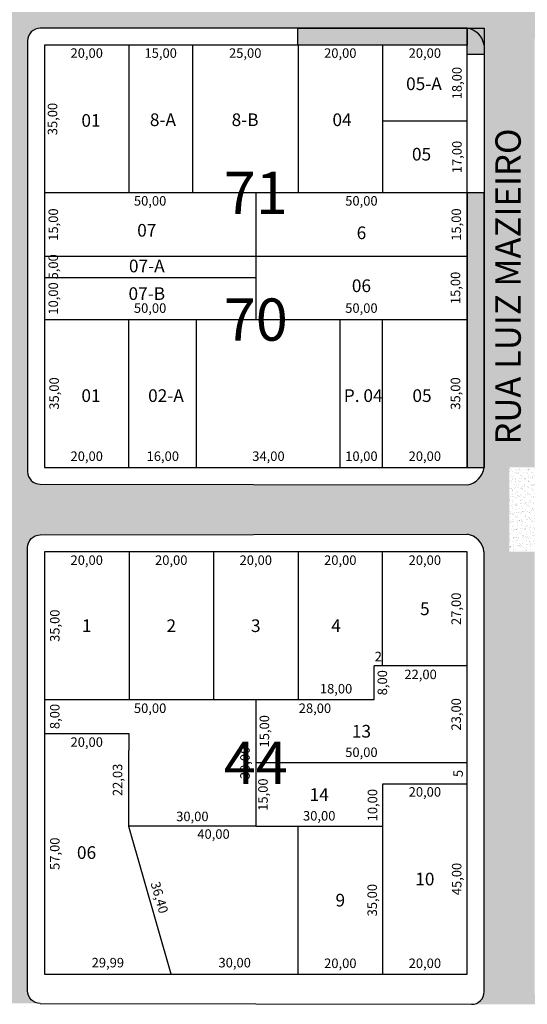
# Model space of a CAD drawing. Units: millimetres. Extents: x 428 to 8395, y -4153 to 515.
# Drawn here: x 3028 to 3148, y -2768 to -2535 of the extents above; entities that cross this region are included whole.
import ezdxf
from ezdxf.enums import TextEntityAlignment as Align

# ---------------------------------------------------------------- set-up
doc = ezdxf.new("R2010")
doc.units = ezdxf.units.MM
doc.layers.get('Defpoints').update_dxf_attribs({"color": 4})
for name, color, linetype in [('COTAS', 6, 'Continuous'), ('HAC ASFALTO', 7, 'Continuous'), ('lote', 5, 'Continuous'), ('MEIO FIO', 1, 'Continuous'), ('n-lote', 7, 'Continuous'), ('n-quadra', 14, 'Continuous'), ('n-rua', 7, 'Continuous'), ('quadra', 7, 'Continuous')]:
    doc.layers.add(name, color=color, linetype=linetype)
doc.styles.add('arial', font='arial.ttf')
doc.dimstyles.new('cotas', dxfattribs={"dimtxt": 2.25, "dimasz": 2.5, "dimexe": 1.25, "dimexo": 0.625, "dimgap": 0.5, "dimtad": 2, "dimzin": 1, "dimtxsty": 'arial', "dimcen": 2.5, "dimse1": 1, "dimse2": 1, "dimsd1": 1, "dimsd2": 1, "dimclrt": 256, "dimaunit": 1, "dimazin": 0, "dimtfac": 1, "dimtix": 1, "dimtofl": 0, "dimtmove": 0, "dimatfit": 2, "dimfxl": 1, "dimarcsym": 0})

# ---------------------------------------------------------------- blocks, each defined once
blk = doc.blocks.new('*D1792')
at = {"layer": 'Defpoints', "color": 0, "transparency": 16777216}
for p in [(3033.36, -2661.15), (3053.36, -2661.15), (3053.36, -2661.56)]:
    blk.add_point(p, dxfattribs=at)
at = {"layer": 'COTAS', "transparency": 16777216, "insert": (3043.36, -2663.41), "char_height": 2.25, "attachment_point": 5, "style": 'arial'}
blk.add_mtext('20,00', dxfattribs=at)
blk = doc.blocks.new('*D1793')
at = {"layer": 'Defpoints', "color": 0, "transparency": 16777216}
for p in [(3053.36, -2661.15), (3073.36, -2661.15), (3073.36, -2661.56)]:
    blk.add_point(p, dxfattribs=at)
at = {"layer": 'COTAS', "transparency": 16777216, "insert": (3063.36, -2663.41), "char_height": 2.25, "attachment_point": 5, "style": 'arial'}
blk.add_mtext('20,00', dxfattribs=at)
blk = doc.blocks.new('*D1794')
at = {"layer": 'Defpoints', "color": 0, "transparency": 16777216}
for p in [(3073.36, -2661.15), (3093.36, -2661.15), (3093.36, -2661.56)]:
    blk.add_point(p, dxfattribs=at)
at = {"layer": 'COTAS', "transparency": 16777216, "insert": (3083.36, -2663.41), "char_height": 2.25, "attachment_point": 5, "style": 'arial'}
blk.add_mtext('20,00', dxfattribs=at)
blk = doc.blocks.new('*D1795')
at = {"layer": 'Defpoints', "color": 0, "transparency": 16777216}
for p in [(3093.36, -2661.15), (3113.36, -2661.15), (3113.36, -2661.56)]:
    blk.add_point(p, dxfattribs=at)
at = {"layer": 'COTAS', "transparency": 16777216, "insert": (3103.36, -2663.41), "char_height": 2.25, "attachment_point": 5, "style": 'arial'}
blk.add_mtext('20,00', dxfattribs=at)
blk = doc.blocks.new('*D1796')
at = {"layer": 'Defpoints', "color": 0, "transparency": 16777216}
for p in [(3113.36, -2661.15), (3133.36, -2661.14), (3133.36, -2661.56)]:
    blk.add_point(p, dxfattribs=at)
at = {"layer": 'COTAS', "transparency": 16777216, "insert": (3123.36, -2663.41), "char_height": 2.25, "attachment_point": 5, "style": 'arial'}
blk.add_mtext('20,00', dxfattribs=at)
blk = doc.blocks.new('*D1815')
at = {"layer": 'Defpoints', "color": 0, "transparency": 16777216}
for p in [(3113.37, -2760.74), (3093.37, -2761.15), (3113.37, -2761.15)]:
    blk.add_point(p, dxfattribs=at)
at = {"layer": 'COTAS', "transparency": 16777216, "insert": (3103.37, -2758.89), "char_height": 2.25, "attachment_point": 5, "style": 'arial'}
blk.add_mtext('20,00', dxfattribs=at)
blk = doc.blocks.new('*D1816')
at = {"layer": 'Defpoints', "color": 0, "transparency": 16777216}
for p in [(3133.37, -2760.74), (3113.37, -2761.15), (3133.37, -2761.14)]:
    blk.add_point(p, dxfattribs=at)
at = {"layer": 'COTAS', "transparency": 16777216, "insert": (3123.37, -2758.89), "char_height": 2.25, "attachment_point": 5, "style": 'arial'}
blk.add_mtext('20,00', dxfattribs=at)
blk = doc.blocks.new('*D1904')
at = {"layer": 'Defpoints', "color": 0, "transparency": 16777216}
for p in [(3033.36, -2661.15), (3033.36, -2696.15), (3034.24, -2696.15)]:
    blk.add_point(p, dxfattribs=at)
at = {"layer": 'COTAS', "transparency": 16777216, "insert": (3036.09, -2678.65), "char_height": 2.25, "attachment_point": 5, "rotation": 90, "style": 'arial'}
blk.add_mtext('35,00', dxfattribs=at)
blk = doc.blocks.new('*D1905')
at = {"layer": 'Defpoints', "color": 0, "transparency": 16777216}
for p in [(3033.36, -2696.15), (3033.36, -2704.15), (3034.24, -2704.15)]:
    blk.add_point(p, dxfattribs=at)
at = {"layer": 'COTAS', "transparency": 16777216, "insert": (3036.09, -2700.15), "char_height": 2.25, "attachment_point": 5, "rotation": 90, "style": 'arial'}
blk.add_mtext('8,00', dxfattribs=at)
blk = doc.blocks.new('*D1906')
at = {"layer": 'Defpoints', "color": 0, "transparency": 16777216}
for p in [(3033.36, -2704.15), (3033.37, -2761.15), (3034.24, -2761.15)]:
    blk.add_point(p, dxfattribs=at)
at = {"layer": 'COTAS', "transparency": 16777216, "insert": (3036.09, -2732.65), "char_height": 2.25, "attachment_point": 5, "rotation": 90, "style": 'arial'}
blk.add_mtext('57,00', dxfattribs=at)
blk = doc.blocks.new('*D1907')
at = {"layer": 'Defpoints', "color": 0, "transparency": 16777216}
for p in [(3063.36, -2760.6), (3033.37, -2761.15), (3063.36, -2761.15)]:
    blk.add_point(p, dxfattribs=at)
at = {"layer": 'COTAS', "transparency": 16777216, "insert": (3048.36, -2758.74), "char_height": 2.25, "attachment_point": 5, "style": 'arial'}
blk.add_mtext('29,99', dxfattribs=at)
blk = doc.blocks.new('*D1908')
at = {"layer": 'Defpoints', "color": 0, "transparency": 16777216}
for p in [(3093.37, -2760.6), (3063.36, -2761.17), (3093.37, -2761.15)]:
    blk.add_point(p, dxfattribs=at)
at = {"layer": 'COTAS', "transparency": 16777216, "insert": (3078.37, -2758.74), "char_height": 2.25, "attachment_point": 5, "style": 'arial'}
blk.add_mtext('30,00', dxfattribs=at)
blk = doc.blocks.new('*D1909')
at = {"layer": 'Defpoints', "color": 0, "transparency": 16777216}
for p in [(3033.36, -2696.15), (3083.36, -2696.15), (3083.36, -2696.63)]:
    blk.add_point(p, dxfattribs=at)
at = {"layer": 'COTAS', "transparency": 16777216, "insert": (3058.36, -2698.48), "char_height": 2.25, "attachment_point": 5, "style": 'arial'}
blk.add_mtext('50,00', dxfattribs=at)
blk = doc.blocks.new('*D1910')
at = {"layer": 'Defpoints', "color": 0, "transparency": 16777216}
for p in [(3083.36, -2696.15), (3111.36, -2696.15), (3111.36, -2696.63)]:
    blk.add_point(p, dxfattribs=at)
at = {"layer": 'COTAS', "transparency": 16777216, "insert": (3097.36, -2698.48), "char_height": 2.25, "attachment_point": 5, "style": 'arial'}
blk.add_mtext('28,00', dxfattribs=at)
blk = doc.blocks.new('*D1911')
at = {"layer": 'Defpoints', "color": 0, "transparency": 16777216}
for p in [(3111.36, -2688.15), (3111.36, -2696.15), (3111.75, -2696.15)]:
    blk.add_point(p, dxfattribs=at)
at = {"layer": 'COTAS', "transparency": 16777216, "insert": (3113.6, -2692.15), "char_height": 2.25, "attachment_point": 5, "rotation": 90, "style": 'arial'}
blk.add_mtext('8,00', dxfattribs=at)
blk = doc.blocks.new('*D1912')
at = {"layer": 'Defpoints', "color": 0, "transparency": 16777216}
for p in [(3111.36, -2688.15), (3133.36, -2688.14), (3133.36, -2688.61)]:
    blk.add_point(p, dxfattribs=at)
at = {"layer": 'COTAS', "transparency": 16777216, "insert": (3122.36, -2690.47), "char_height": 2.25, "attachment_point": 5, "style": 'arial'}
blk.add_mtext('22,00', dxfattribs=at)
blk = doc.blocks.new('*D1913')
at = {"layer": 'Defpoints', "color": 0, "transparency": 16777216}
for p in [(3083.36, -2711.15), (3133.36, -2710.76), (3133.36, -2711.14)]:
    blk.add_point(p, dxfattribs=at)
at = {"layer": 'COTAS', "transparency": 16777216, "insert": (3108.36, -2708.91), "char_height": 2.25, "attachment_point": 5, "style": 'arial'}
blk.add_mtext('50,00', dxfattribs=at)
blk = doc.blocks.new('*D1914')
at = {"layer": 'Defpoints', "color": 0, "transparency": 16777216}
for p in [(3133.36, -2711.14), (3133.16, -2716.14), (3133.37, -2716.14)]:
    blk.add_point(p, dxfattribs=at)
at = {"layer": 'COTAS', "transparency": 16777216, "insert": (3131.52, -2713.64), "char_height": 2.25, "attachment_point": 5, "rotation": 90, "style": 'arial'}
blk.add_mtext('5', dxfattribs=at)
blk = doc.blocks.new('*D1915')
at = {"layer": 'Defpoints', "color": 0, "transparency": 16777216}
for p in [(3113.37, -2716.15), (3113.13, -2726.15), (3113.37, -2726.15)]:
    blk.add_point(p, dxfattribs=at)
at = {"layer": 'COTAS', "transparency": 16777216, "insert": (3111.27, -2721.15), "char_height": 2.25, "attachment_point": 5, "rotation": 90, "style": 'arial'}
blk.add_mtext('10,00', dxfattribs=at)
blk = doc.blocks.new('*D1916')
at = {"layer": 'Defpoints', "color": 0, "transparency": 16777216}
for p in [(3083.36, -2711.15), (3083.37, -2726.15), (3083.51, -2726.15)]:
    blk.add_point(p, dxfattribs=at)
at = {"layer": 'COTAS', "transparency": 16777216, "insert": (3085.36, -2718.65), "char_height": 2.25, "attachment_point": 5, "rotation": 90, "style": 'arial'}
blk.add_mtext('15,00', dxfattribs=at)
blk = doc.blocks.new('*D1917')
at = {"layer": 'Defpoints', "color": 0, "transparency": 16777216}
for p in [(3113.37, -2725.81), (3083.37, -2726.15), (3113.37, -2726.15)]:
    blk.add_point(p, dxfattribs=at)
at = {"layer": 'COTAS', "transparency": 16777216, "insert": (3098.37, -2723.96), "char_height": 2.25, "attachment_point": 5, "style": 'arial'}
blk.add_mtext('30,00', dxfattribs=at)
blk = doc.blocks.new('*D1918')
at = {"layer": 'Defpoints', "color": 0, "transparency": 16777216}
for p in [(3133.36, -2661.14), (3132.92, -2688.14), (3133.36, -2688.14)]:
    blk.add_point(p, dxfattribs=at)
at = {"layer": 'COTAS', "transparency": 16777216, "insert": (3131.06, -2674.64), "char_height": 2.25, "attachment_point": 5, "rotation": 90, "style": 'arial'}
blk.add_mtext('27,00', dxfattribs=at)
blk = doc.blocks.new('*D1919')
at = {"layer": 'Defpoints', "color": 0, "transparency": 16777216}
for p in [(3133.36, -2688.14), (3132.92, -2711.14), (3133.36, -2711.14)]:
    blk.add_point(p, dxfattribs=at)
at = {"layer": 'COTAS', "transparency": 16777216, "insert": (3131.06, -2699.64), "char_height": 2.25, "attachment_point": 5, "rotation": 90, "style": 'arial'}
blk.add_mtext('23,00', dxfattribs=at)
blk = doc.blocks.new('*D1920')
at = {"layer": 'Defpoints', "color": 0, "transparency": 16777216}
for p in [(3033.36, -2704.15), (3053.36, -2704.15), (3053.36, -2704.65)]:
    blk.add_point(p, dxfattribs=at)
at = {"layer": 'COTAS', "transparency": 16777216, "insert": (3043.36, -2706.5), "char_height": 2.25, "attachment_point": 5, "style": 'arial'}
blk.add_mtext('20,00', dxfattribs=at)
blk = doc.blocks.new('*D1921')
at = {"layer": 'Defpoints', "color": 0, "transparency": 16777216}
for p in [(3053.36, -2704.15), (3052.79, -2726.17), (3053.36, -2726.17)]:
    blk.add_point(p, dxfattribs=at)
at = {"layer": 'COTAS', "transparency": 16777216, "insert": (3050.94, -2715.16), "char_height": 2.25, "attachment_point": 5, "rotation": 90, "style": 'arial'}
blk.add_mtext('22,03', dxfattribs=at)
blk = doc.blocks.new('*D1952')
at = {"layer": 'Defpoints', "color": 0, "transparency": 16777216}
for p in [(3083.36, -2696.15), (3082.95, -2726.15), (3083.37, -2726.15)]:
    blk.add_point(p, dxfattribs=at)
at = {"layer": 'COTAS', "transparency": 16777216, "insert": (3081.1, -2711.15), "char_height": 2.25, "attachment_point": 5, "rotation": 90, "style": 'arial'}
blk.add_mtext('30,00', dxfattribs=at)
blk = doc.blocks.new('*D1953')
at = {"layer": 'Defpoints', "color": 0, "transparency": 16777216}
for p in [(3083.36, -2696.15), (3083.36, -2711.15), (3083.84, -2711.15)]:
    blk.add_point(p, dxfattribs=at)
at = {"layer": 'COTAS', "transparency": 16777216, "insert": (3085.69, -2703.65), "char_height": 2.25, "attachment_point": 5, "rotation": 90, "style": 'arial'}
blk.add_mtext('15,00', dxfattribs=at)
blk = doc.blocks.new('*D1954')
at = {"layer": 'Defpoints', "color": 0, "transparency": 16777216}
for p in [(3111.36, -2688.15), (3113.36, -2687.85), (3113.36, -2688.15)]:
    blk.add_point(p, dxfattribs=at)
at = {"layer": 'COTAS', "transparency": 16777216, "insert": (3112.36, -2686.22), "char_height": 2.25, "attachment_point": 5, "rotation": 0.0013, "style": 'arial'}
blk.add_mtext('2', dxfattribs=at)
blk = doc.blocks.new('*D1955')
at = {"layer": 'Defpoints', "color": 0, "transparency": 16777216}
for p in [(3093.36, -2696.15), (3111.36, -2695.71), (3111.36, -2696.15)]:
    blk.add_point(p, dxfattribs=at)
at = {"layer": 'COTAS', "transparency": 16777216, "insert": (3102.36, -2693.86), "char_height": 2.25, "attachment_point": 5, "style": 'arial'}
blk.add_mtext('18,00', dxfattribs=at)
blk = doc.blocks.new('*D3405')
at = {"layer": 'Defpoints', "color": 0, "transparency": 16777216}
for p in [(3083.37, -2725.95), (3053.36, -2726.15), (3083.37, -2726.15)]:
    blk.add_point(p, dxfattribs=at)
at = {"layer": 'COTAS', "transparency": 16777216, "insert": (3068.36, -2724.1), "char_height": 2.25, "attachment_point": 5, "style": 'arial'}
blk.add_mtext('30,00', dxfattribs=at)
blk = doc.blocks.new('*D3406')
at = {"layer": 'Defpoints', "color": 0, "transparency": 16777216}
for p in [(3053.36, -2726.17), (3093.37, -2726.15), (3093.37, -2726.43)]:
    blk.add_point(p, dxfattribs=at)
at = {"layer": 'COTAS', "transparency": 16777216, "insert": (3073.36, -2728.28), "char_height": 2.25, "attachment_point": 5, "style": 'arial'}
blk.add_mtext('40,00', dxfattribs=at)
blk = doc.blocks.new('*D3407')
at = {"layer": 'Defpoints', "color": 0, "transparency": 16777216}
for p in [(3113.37, -2716.15), (3133.37, -2716.14), (3133.37, -2716.45)]:
    blk.add_point(p, dxfattribs=at)
at = {"layer": 'COTAS', "transparency": 16777216, "insert": (3123.37, -2718.3), "char_height": 2.25, "attachment_point": 5, "style": 'arial'}
blk.add_mtext('20,00', dxfattribs=at)
blk = doc.blocks.new('*D3408')
at = {"layer": 'Defpoints', "color": 0, "transparency": 16777216}
for p in [(3133.37, -2716.14), (3133.04, -2761.14), (3133.37, -2761.14)]:
    blk.add_point(p, dxfattribs=at)
at = {"layer": 'COTAS', "transparency": 16777216, "insert": (3131.19, -2738.64), "char_height": 2.25, "attachment_point": 5, "rotation": 90, "style": 'arial'}
blk.add_mtext('45,00', dxfattribs=at)
blk = doc.blocks.new('*D3409')
at = {"layer": 'Defpoints', "color": 0, "transparency": 16777216}
for p in [(3113.37, -2726.15), (3113.07, -2761.15), (3113.37, -2761.15)]:
    blk.add_point(p, dxfattribs=at)
at = {"layer": 'COTAS', "transparency": 16777216, "insert": (3111.21, -2743.65), "char_height": 2.25, "attachment_point": 5, "rotation": 90, "style": 'arial'}
blk.add_mtext('35,00', dxfattribs=at)
blk = doc.blocks.new('*D3410')
at = {"layer": 'Defpoints', "color": 0, "transparency": 16777216}
for p in [(3053.36, -2726.15), (3063.36, -2761.15), (3063.52, -2761.1)]:
    blk.add_point(p, dxfattribs=at)
at = {"layer": 'COTAS', "transparency": 16777216, "insert": (3060.3, -2743.09), "char_height": 2.25, "attachment_point": 5, "rotation": 285.9342, "style": 'arial'}
blk.add_mtext('36,40', dxfattribs=at)
blk = doc.blocks.new('*D3411')
at = {"layer": 'Defpoints', "color": 0, "transparency": 16777216}
for p in [(3133.36, -2541.14), (3133.1, -2559.14), (3133.36, -2559.14)]:
    blk.add_point(p, dxfattribs=at)
at = {"layer": 'COTAS', "transparency": 16777216, "insert": (3131.25, -2550.14), "char_height": 2.25, "attachment_point": 5, "rotation": 90, "style": 'arial'}
blk.add_mtext('18,00', dxfattribs=at)
blk = doc.blocks.new('*D3412')
at = {"layer": 'Defpoints', "color": 0, "transparency": 16777216}
for p in [(3133.36, -2559.14), (3133.1, -2576.14), (3133.36, -2576.14)]:
    blk.add_point(p, dxfattribs=at)
at = {"layer": 'COTAS', "transparency": 16777216, "insert": (3131.25, -2567.64), "char_height": 2.25, "attachment_point": 5, "rotation": 90, "style": 'arial'}
blk.add_mtext('17,00', dxfattribs=at)
blk = doc.blocks.new('*D3413')
at = {"layer": 'Defpoints', "color": 0, "transparency": 16777216}
for p in [(3133.36, -2576.14), (3132.95, -2591.14), (3133.36, -2591.14)]:
    blk.add_point(p, dxfattribs=at)
at = {"layer": 'COTAS', "transparency": 16777216, "insert": (3131.1, -2583.64), "char_height": 2.25, "attachment_point": 5, "rotation": 90, "style": 'arial'}
blk.add_mtext('15,00', dxfattribs=at)
blk = doc.blocks.new('*D3414')
at = {"layer": 'Defpoints', "color": 0, "transparency": 16777216}
for p in [(3033.36, -2541.15), (3033.71, -2541.15), (3033.36, -2576.15)]:
    blk.add_point(p, dxfattribs=at)
at = {"layer": 'COTAS', "transparency": 16777216, "insert": (3035.56, -2558.65), "char_height": 2.25, "attachment_point": 5, "rotation": 90, "style": 'arial'}
blk.add_mtext('35,00', dxfattribs=at)
blk = doc.blocks.new('*D3415')
at = {"layer": 'Defpoints', "color": 0, "transparency": 16777216}
for p in [(3033.36, -2541.15), (3053.36, -2541.15), (3053.36, -2541.47)]:
    blk.add_point(p, dxfattribs=at)
at = {"layer": 'COTAS', "transparency": 16777216, "insert": (3043.36, -2543.32), "char_height": 2.25, "attachment_point": 5, "style": 'arial'}
blk.add_mtext('20,00', dxfattribs=at)
blk = doc.blocks.new('*D3416')
at = {"layer": 'Defpoints', "color": 0, "transparency": 16777216}
for p in [(3053.36, -2541.15), (3068.36, -2541.15), (3068.36, -2541.47)]:
    blk.add_point(p, dxfattribs=at)
at = {"layer": 'COTAS', "transparency": 16777216, "insert": (3060.86, -2543.32), "char_height": 2.25, "attachment_point": 5, "style": 'arial'}
blk.add_mtext('15,00', dxfattribs=at)
blk = doc.blocks.new('*D3417')
at = {"layer": 'Defpoints', "color": 0, "transparency": 16777216}
for p in [(3068.36, -2541.15), (3093.36, -2541.15), (3093.36, -2541.47)]:
    blk.add_point(p, dxfattribs=at)
at = {"layer": 'COTAS', "transparency": 16777216, "insert": (3080.86, -2543.32), "char_height": 2.25, "attachment_point": 5, "style": 'arial'}
blk.add_mtext('25,00', dxfattribs=at)
blk = doc.blocks.new('*D3418')
at = {"layer": 'Defpoints', "color": 0, "transparency": 16777216}
for p in [(3093.36, -2541.15), (3113.36, -2541.15), (3113.36, -2541.47)]:
    blk.add_point(p, dxfattribs=at)
at = {"layer": 'COTAS', "transparency": 16777216, "insert": (3103.36, -2543.32), "char_height": 2.25, "attachment_point": 5, "style": 'arial'}
blk.add_mtext('20,00', dxfattribs=at)
blk = doc.blocks.new('*D3419')
at = {"layer": 'Defpoints', "color": 0, "transparency": 16777216}
for p in [(3113.36, -2541.15), (3133.36, -2541.14), (3133.36, -2541.47)]:
    blk.add_point(p, dxfattribs=at)
at = {"layer": 'COTAS', "transparency": 16777216, "insert": (3123.36, -2543.32), "char_height": 2.25, "attachment_point": 5, "style": 'arial'}
blk.add_mtext('20,00', dxfattribs=at)
blk = doc.blocks.new('*D4545')
at = {"layer": 'Defpoints', "color": 0, "transparency": 16777216}
for p in [(3033.36, -2576.15), (3033.36, -2591.15), (3033.89, -2591.15)]:
    blk.add_point(p, dxfattribs=at)
at = {"layer": 'COTAS', "transparency": 16777216, "insert": (3035.74, -2583.65), "char_height": 2.25, "attachment_point": 5, "rotation": 90, "style": 'arial'}
blk.add_mtext('15,00', dxfattribs=at)
blk = doc.blocks.new('*D4546')
at = {"layer": 'Defpoints', "color": 0, "transparency": 16777216}
for p in [(3033.36, -2591.15), (3033.36, -2596.15), (3033.89, -2596.15)]:
    blk.add_point(p, dxfattribs=at)
at = {"layer": 'COTAS', "transparency": 16777216, "insert": (3035.74, -2593.65), "char_height": 2.25, "attachment_point": 5, "rotation": 90, "style": 'arial'}
blk.add_mtext('5,00', dxfattribs=at)
blk = doc.blocks.new('*D4547')
at = {"layer": 'Defpoints', "color": 0, "transparency": 16777216}
for p in [(3033.36, -2596.15), (3033.36, -2606.15), (3033.89, -2606.15)]:
    blk.add_point(p, dxfattribs=at)
at = {"layer": 'COTAS', "transparency": 16777216, "insert": (3035.74, -2601.15), "char_height": 2.25, "attachment_point": 5, "rotation": 90, "style": 'arial'}
blk.add_mtext('10,00', dxfattribs=at)
blk = doc.blocks.new('*D4548')
at = {"layer": 'Defpoints', "color": 0, "transparency": 16777216}
for p in [(3033.36, -2606.15), (3083.36, -2605.58), (3083.36, -2606.15)]:
    blk.add_point(p, dxfattribs=at)
at = {"layer": 'COTAS', "transparency": 16777216, "insert": (3058.36, -2603.72), "char_height": 2.25, "attachment_point": 5, "style": 'arial'}
blk.add_mtext('50,00', dxfattribs=at)
blk = doc.blocks.new('*D4549')
at = {"layer": 'Defpoints', "color": 0, "transparency": 16777216}
for p in [(3083.36, -2606.15), (3133.36, -2605.58), (3133.36, -2606.15)]:
    blk.add_point(p, dxfattribs=at)
at = {"layer": 'COTAS', "transparency": 16777216, "insert": (3108.36, -2603.72), "char_height": 2.25, "attachment_point": 5, "style": 'arial'}
blk.add_mtext('50,00', dxfattribs=at)
blk = doc.blocks.new('*D4550')
at = {"layer": 'Defpoints', "color": 0, "transparency": 16777216}
for p in [(3033.36, -2576.15), (3083.36, -2576.15), (3083.36, -2576.47)]:
    blk.add_point(p, dxfattribs=at)
at = {"layer": 'COTAS', "transparency": 16777216, "insert": (3058.36, -2578.32), "char_height": 2.25, "attachment_point": 5, "style": 'arial'}
blk.add_mtext('50,00', dxfattribs=at)
blk = doc.blocks.new('*D4551')
at = {"layer": 'Defpoints', "color": 0, "transparency": 16777216}
for p in [(3083.36, -2576.15), (3133.36, -2576.14), (3133.36, -2576.47)]:
    blk.add_point(p, dxfattribs=at)
at = {"layer": 'COTAS', "transparency": 16777216, "insert": (3108.36, -2578.32), "char_height": 2.25, "attachment_point": 5, "style": 'arial'}
blk.add_mtext('50,00', dxfattribs=at)
blk = doc.blocks.new('*D4552')
at = {"layer": 'Defpoints', "color": 0, "transparency": 16777216}
for p in [(3033.36, -2606.15), (3033.36, -2641.15), (3034.07, -2641.15)]:
    blk.add_point(p, dxfattribs=at)
at = {"layer": 'COTAS', "transparency": 16777216, "insert": (3035.93, -2623.65), "char_height": 2.25, "attachment_point": 5, "rotation": 90, "style": 'arial'}
blk.add_mtext('35,00', dxfattribs=at)
blk = doc.blocks.new('*D4553')
at = {"layer": 'Defpoints', "color": 0, "transparency": 16777216}
for p in [(3133.36, -2591.14), (3132.76, -2606.15), (3133.36, -2606.15)]:
    blk.add_point(p, dxfattribs=at)
at = {"layer": 'COTAS', "transparency": 16777216, "insert": (3130.91, -2598.65), "char_height": 2.25, "attachment_point": 5, "rotation": 90, "style": 'arial'}
blk.add_mtext('15,00', dxfattribs=at)
blk = doc.blocks.new('*D4554')
at = {"layer": 'Defpoints', "color": 0, "transparency": 16777216}
for p in [(3133.36, -2606.15), (3132.76, -2641.14), (3133.36, -2641.14)]:
    blk.add_point(p, dxfattribs=at)
at = {"layer": 'COTAS', "transparency": 16777216, "insert": (3130.91, -2623.65), "char_height": 2.25, "attachment_point": 5, "rotation": 90, "style": 'arial'}
blk.add_mtext('35,00', dxfattribs=at)
blk = doc.blocks.new('*D4555')
at = {"layer": 'Defpoints', "color": 0, "transparency": 16777216}
for p in [(3033.36, -2641.15), (3053.36, -2640.65), (3053.36, -2641.14)]:
    blk.add_point(p, dxfattribs=at)
at = {"layer": 'COTAS', "transparency": 16777216, "insert": (3043.36, -2638.79), "char_height": 2.25, "attachment_point": 5, "style": 'arial'}
blk.add_mtext('20,00', dxfattribs=at)
blk = doc.blocks.new('*D4556')
at = {"layer": 'Defpoints', "color": 0, "transparency": 16777216}
for p in [(3053.36, -2641.14), (3069.36, -2640.65), (3069.36, -2641.14)]:
    blk.add_point(p, dxfattribs=at)
at = {"layer": 'COTAS', "transparency": 16777216, "insert": (3061.36, -2638.79), "char_height": 2.25, "attachment_point": 5, "style": 'arial'}
blk.add_mtext('16,00', dxfattribs=at)
blk = doc.blocks.new('*D4557')
at = {"layer": 'Defpoints', "color": 0, "transparency": 16777216}
for p in [(3069.36, -2641.14), (3103.36, -2640.65), (3103.36, -2641.14)]:
    blk.add_point(p, dxfattribs=at)
at = {"layer": 'COTAS', "transparency": 16777216, "insert": (3086.36, -2638.79), "char_height": 2.25, "attachment_point": 5, "style": 'arial'}
blk.add_mtext('34,00', dxfattribs=at)
blk = doc.blocks.new('*D4558')
at = {"layer": 'Defpoints', "color": 0, "transparency": 16777216}
for p in [(3103.36, -2641.14), (3113.36, -2640.65), (3113.36, -2641.14)]:
    blk.add_point(p, dxfattribs=at)
at = {"layer": 'COTAS', "transparency": 16777216, "insert": (3108.36, -2638.79), "char_height": 2.25, "attachment_point": 5, "style": 'arial'}
blk.add_mtext('10,00', dxfattribs=at)
blk = doc.blocks.new('*D4559')
at = {"layer": 'Defpoints', "color": 0, "transparency": 16777216}
for p in [(3113.36, -2641.14), (3133.36, -2640.65), (3133.36, -2641.14)]:
    blk.add_point(p, dxfattribs=at)
at = {"layer": 'COTAS', "transparency": 16777216, "insert": (3123.36, -2638.79), "char_height": 2.25, "attachment_point": 5, "style": 'arial'}
blk.add_mtext('20,00', dxfattribs=at)

msp = doc.modelspace()

# ---------------------------------------------------------------- hatches: boundary and pattern name
h = msp.add_hatch(color=1)
h.dxf.hatch_style = 1
h.paths.add_polyline_path([(3133.361, -2537.145), (3137.386, -2537.145), (3137.386, -2543.36), (3133.361, -2543.36)])
h.paths.add_polyline_path([(3133.361, -2541.145), (3093.351, -2541.145), (3093.351, -2537.145), (3133.361, -2537.145)])
h = msp.add_hatch(color=1)
h.dxf.hatch_style = 1
h.paths.add_polyline_path([(3133.363, -2641.145), (3137.387, -2641.145), (3137.387, -2576.156), (3133.363, -2576.156)])
at = {"layer": 'HAC ASFALTO'}
h = msp.add_hatch(dxfattribs=at)
h.set_pattern_fill('AR-SAND', color=251, scale=0.03, style=0)
h.paths.add_polyline_path([(3133.361, -2525.145), (3032.361, -2525.147, -0.4142136), (3029.361, -2522.147), (3017.361, -2522.147, -0.4142136), (3014.361, -2525.147), (3014.361, -2537.147, -0.4142136), (3017.361, -2540.147), (3029.361, -2540.147, -0.4142136), (3032.361, -2537.147), (3133.361, -2537.145)])
h = msp.add_hatch(dxfattribs=at)
h.set_pattern_fill('AR-SAND', color=251, scale=0.03, style=0)
h.paths.add_polyline_path([(3259.412, -2525.19), (3152.361, -2525.219, -0.4142868), (3149.361, -2522.219), (3149.361, -2521.144), (3137.361, -2521.144, -0.3297377), (3133.361, -2525.145), (3133.361, -2537.145, -0.3260605), (3137.386, -2541.144), (3149.336, -2541.144), (3149.336, -2540.069, -0.4142868), (3152.337, -2537.069), (3259.386, -2537.093)])
h = msp.add_hatch(dxfattribs=at)
h.set_pattern_fill('AR-SAND', color=251, scale=0.03, style=0)
h.paths.add_polyline_path([(3029.361, -2540.147), (3017.361, -2540.147), (3017.363, -2642.148), (3029.363, -2642.145)])
h = msp.add_hatch(dxfattribs=at)
h.set_pattern_fill('AR-SAND', color=251, scale=0.03, style=0)
h.paths.add_polyline_path([(3149.336, -2541.144), (3137.386, -2541.144), (3137.388, -2641.144), (3149.338, -2641.144)])
h = msp.add_hatch(dxfattribs=at)
h.set_pattern_fill('AR-SAND', color=251, scale=0.03, style=0)
h.paths.add_polyline_path([(3143.363, -2641.144), (3137.388, -2641.144, -0.3379426), (3133.364, -2645.295), (3032.359, -2645.145, -0.4137743), (3029.363, -2642.145), (3017.363, -2642.148, -0.41436), (3014.362, -2645.148), (2912.362, -2645.099, -0.4140671), (2909.363, -2642.099), (2903.363, -2642.124), (2903.364, -2660.175), (2909.364, -2660.2, -0.4140671), (2912.362, -2657.2), (3014.362, -2657.147, -0.41436), (3017.364, -2660.147), (3029.364, -2660.148, -0.4137743), (3032.359, -2657.148), (3133.364, -2656.995, -0.3407098), (3137.364, -2661.144), (3143.364, -2661.144)])
h = msp.add_hatch(dxfattribs=at)
h.set_pattern_fill('AR-SAND', color=251, scale=0.03, style=0)
h.paths.add_polyline_path([(3152.333, -2645.217, -0.4137011), (3149.338, -2642.217), (3149.338, -2641.144), (3143.363, -2641.144), (3143.364, -2661.144), (3149.364, -2661.144), (3149.364, -2660.069, -0.4135547), (3152.359, -2657.071)])
h = msp.add_hatch(dxfattribs=at)
h.set_pattern_fill('AR-SAND', color=251, scale=0.03, style=0)
h.paths.add_polyline_path([(3137.418, -2765.311), (3137.364, -2661.144), (3149.364, -2661.144), (3149.364, -2660.069, -0.413672), (3152.36, -2657.071), (3152.36, -2657.071, 0.4136134), (3149.364, -2660.069), (3149.314, -2765.309, 0.4143966), (3152.315, -2768.31), (3134.419, -2768.313, 0.4143234)])
h = msp.add_hatch(dxfattribs=at)
h.set_pattern_fill('AR-SAND', color=251, scale=0.03, style=0)
h.paths.add_polyline_path([(3029.364, -2660.148), (3017.364, -2660.147), (3017.366, -2765.067, -0.4058928), (3014.452, -2768.066), (3032.361, -2768.097, -0.4137082), (3029.366, -2765.097)])

# ---------------------------------------------------------------- linework, layer by layer
for points in [[(3133.361, -2541.145), (3093.351, -2541.145), (3093.351, -2537.145), (3133.361, -2537.145)], [(3133.361, -2537.145), (3137.386, -2537.145), (3137.386, -2543.36), (3133.361, -2543.36)], [(3133.363, -2641.145), (3137.387, -2641.145), (3137.387, -2576.156), (3133.363, -2576.156)]]:
    msp.add_lwpolyline(points, close=True)
at = {"layer": 'lote'}
for p, q in [((3053.361, -2541.147), (3053.362, -2576.146)), ((3068.361, -2541.147), (3068.361, -2576.146)), ((3093.361, -2541.146), (3093.362, -2576.145)), ((3113.361, -2541.145), (3113.361, -2576.145)), ((3133.361, -2559.145), (3113.361, -2559.145)), ((3133.362, -2576.145), (3033.362, -2576.147)), ((3083.362, -2576.146), (3083.362, -2606.147)), ((3033.362, -2591.147), (3083.362, -2591.146)), ((3083.362, -2591.146), (3133.362, -2591.145)), ((3033.362, -2596.147), (3083.362, -2596.147)), ((3033.362, -2606.147), (3133.363, -2606.147)), ((3053.363, -2641.145), (3053.363, -2606.147)), ((3069.363, -2641.145), (3069.363, -2606.147)), ((3103.363, -2641.145), (3103.363, -2606.147)), ((3113.363, -2641.145), (3113.363, -2606.147))]:
    msp.add_line(p, q, dxfattribs=at)
at = {"layer": 'lote', "ltscale": 0.5}
for p, q in [((3053.364, -2661.146), (3053.365, -2696.146)), ((3073.364, -2661.146), (3073.365, -2696.146)), ((3093.364, -2661.145), (3093.365, -2696.145)), ((3113.364, -2688.145), (3113.364, -2661.145)), ((3133.364, -2688.145), (3111.364, -2688.145)), ((3111.365, -2696.145), (3111.364, -2688.145)), ((3033.365, -2696.147), (3093.365, -2696.145)), ((3033.365, -2696.147), (3083.365, -2696.146)), ((3083.365, -2696.146), (3083.365, -2726.146)), ((3093.365, -2696.145), (3111.365, -2696.145)), ((3033.365, -2704.147), (3053.363, -2704.146)), ((3053.363, -2704.146), (3053.363, -2708.175)), ((3053.363, -2726.175), (3053.363, -2708.175)), ((3133.365, -2711.145), (3083.365, -2711.146)), ((3113.365, -2716.145), (3113.366, -2761.145)), ((3133.365, -2716.145), (3113.365, -2716.145)), ((3083.365, -2726.146), (3053.363, -2726.146)), ((3063.356, -2761.146), (3053.363, -2726.175)), ((3083.365, -2726.146), (3093.365, -2726.145)), ((3093.366, -2761.145), (3093.365, -2726.145)), ((3093.365, -2726.145), (3104.365, -2726.145)), ((3104.365, -2726.145), (3113.365, -2726.145))]:
    msp.add_line(p, q, dxfattribs=at)
at = {"layer": 'MEIO FIO'}
for points in [[(3133.361, -2537.145), (3032.361, -2537.147, 0.4142136), (3029.361, -2540.147), (3029.363, -2642.145, 0.4137743), (3032.359, -2645.145), (3133.364, -2645.295)], [(3032.366, -2768.097, -0.4142068), (3029.366, -2765.097), (3029.364, -2660.148, -0.4137743), (3032.359, -2657.148), (3133.364, -2656.995)], [(3032.366, -2768.097), (3134.412, -2768.313, 0.4149864), (3137.418, -2765.311), (3137.364, -2661.144)]]:
    msp.add_lwpolyline(points, format="xyb", dxfattribs=at)
msp.add_lwpolyline([(3137.386, -2541.144), (3137.388, -2641.144)], dxfattribs=at)
for centre, radius, start, end in [((3132.633, -2541.903), 4.813, 9.06357, 81.29997), ((3132.656, -2640.582), 4.765, 278.53463, 353.22384), ((3132.672, -2661.664), 4.72, 6.31987, 81.57778)]:
    msp.add_arc(centre, radius, start, end, dxfattribs=at)
at = {"layer": 'quadra'}
for points in [[(3033.361, -2541.147), (3033.363, -2641.147), (3133.363, -2641.145), (3133.361, -2541.145)], [(3033.366, -2761.147), (3133.366, -2761.145), (3133.364, -2661.145), (3033.364, -2661.147)]]:
    msp.add_lwpolyline(points, close=True, dxfattribs=at)

# ---------------------------------------------------------------- texts
at = {"layer": 'n-lote', "style": 'arial'}
for s, p in [('05-A', (3123.155, -2550.297)), ('01', (3044.374, -2558.984)), ('8-A', (3061.395, -2558.82)), ('8-B', (3080.837, -2558.82)), ('04', (3103.778, -2558.819)), ('05', (3122.587, -2566.978)), ('07', (3057.575, -2584.998)), ('6', (3108.362, -2585.588)), ('07-A', (3057.575, -2593.451)), ('06', (3108.362, -2598.132)), ('07-B', (3057.575, -2599.995)), ('01', (3044.374, -2624.156)), ('02-A', (3062.113, -2624.156)), ('P. 04', (3108.781, -2624.156)), ('05', (3122.699, -2624.156)), ('5', (3123.364, -2674.645)), ('1', (3043.364, -2678.647)), ('2', (3063.364, -2678.646)), ('3', (3083.364, -2678.646)), ('4', (3102.364, -2678.645)), ('13', (3108.365, -2703.645)), ('14', (3098.365, -2718.645)), ('06', (3043.315, -2732.378)), ('10', (3123.366, -2738.645)), ('9', (3103.366, -2743.645))]:
    msp.add_text(s, height=3, rotation=0.00132, dxfattribs=at).set_placement(p, align=Align.MIDDLE_CENTER)
at = {"layer": 'n-quadra', "style": 'arial'}
for s, p in [('71', (3083.362, -2576.146)), ('70', (3083.363, -2606.146)), ('44', (3083.365, -2711.146))]:
    msp.add_text(s, height=10, rotation=0.00132, dxfattribs=at).set_placement(p, align=Align.MIDDLE_CENTER)
at = {"layer": 'n-rua', "style": 'arial'}
msp.add_text('RUA LUIZ MAZIEIRO', height=6, rotation=90.00132, dxfattribs=at).set_placement((3143.061, -2598.314), align=Align.MIDDLE_CENTER)

# ---------------------------------------------------------------- dimensions: what is measured, and where the dimension line sits
at = {"layer": 'COTAS', "color": 1}
for base, p1, p2, picture, middle in [((3033.71, -2541.147), (3033.362, -2576.147), (3033.361, -2541.147), '*D3414', (3035.562, -2558.647)), ((3133.102, -2559.145), (3133.361, -2541.145), (3133.361, -2559.145), '*D3411', (3131.25, -2550.145)), ((3133.102, -2576.145), (3133.361, -2559.145), (3133.362, -2576.145), '*D3412', (3131.25, -2567.645)), ((3132.954, -2591.145), (3133.362, -2576.145), (3133.362, -2591.145), '*D3413', (3131.102, -2583.645)), ((3034.24, -2696.147), (3033.364, -2661.147), (3033.365, -2696.147), '*D1904', (3036.092, -2678.647)), ((3132.916, -2688.145), (3133.364, -2661.145), (3133.364, -2688.145), '*D1918', (3131.064, -2674.645)), ((3111.75, -2696.145), (3111.364, -2688.145), (3111.365, -2696.145), '*D1911', (3113.603, -2692.145)), ((3082.949, -2726.146), (3083.365, -2696.146), (3083.365, -2726.146), '*D1952', (3081.097, -2711.146)), ((3083.837, -2711.146), (3083.365, -2696.146), (3083.365, -2711.146), '*D1953', (3085.69, -2703.646)), ((3052.789, -2726.175), (3053.363, -2704.146), (3053.363, -2726.175), '*D1921', (3050.937, -2715.161)), ((3083.511, -2726.146), (3083.365, -2711.146), (3083.365, -2726.146), '*D1916', (3085.363, -2718.646)), ((3113.125, -2726.145), (3113.365, -2716.145), (3113.365, -2726.145), '*D1915', (3111.273, -2721.145))]:
    dim = msp.add_linear_dim(base=base, p1=p1, p2=p2, angle=90, dimstyle='cotas', dxfattribs=at)
    dim.commit()
    dim.dimension.update_dxf_attribs({"geometry": picture, "text_midpoint": middle})
for base, p1, p2, picture, middle in [((3053.361, -2541.472), (3033.361, -2541.147), (3053.361, -2541.147), '*D3415', (3043.361, -2543.324)), ((3068.361, -2541.472), (3053.361, -2541.147), (3068.361, -2541.147), '*D3416', (3060.861, -2543.324)), ((3093.361, -2541.472), (3068.361, -2541.147), (3093.361, -2541.146), '*D3417', (3080.861, -2543.324)), ((3113.361, -2541.472), (3093.361, -2541.146), (3113.361, -2541.145), '*D3418', (3103.361, -2543.324)), ((3133.361, -2541.472), (3113.361, -2541.145), (3133.361, -2541.145), '*D3419', (3123.361, -2543.324)), ((3053.364, -2661.56), (3033.364, -2661.147), (3053.364, -2661.146), '*D1792', (3043.364, -2663.412)), ((3073.364, -2661.56), (3053.364, -2661.146), (3073.364, -2661.146), '*D1793', (3063.364, -2663.412)), ((3093.364, -2661.559), (3073.364, -2661.146), (3093.364, -2661.145), '*D1794', (3083.364, -2663.411)), ((3113.364, -2661.559), (3093.364, -2661.145), (3113.364, -2661.145), '*D1795', (3103.364, -2663.411)), ((3133.364, -2661.558), (3113.364, -2661.145), (3133.364, -2661.145), '*D1796', (3123.364, -2663.41)), ((3133.364, -2688.613), (3111.364, -2688.145), (3133.364, -2688.145), '*D1912', (3122.364, -2690.466)), ((3111.365, -2695.713), (3093.365, -2696.145), (3111.365, -2696.145), '*D1955', (3102.365, -2693.86)), ((3083.365, -2696.627), (3033.365, -2696.147), (3083.365, -2696.146), '*D1909', (3058.365, -2698.479)), ((3053.363, -2704.653), (3033.365, -2704.147), (3053.363, -2704.146), '*D1920', (3043.364, -2706.505)), ((3133.365, -2710.76), (3083.365, -2711.146), (3133.365, -2711.145), '*D1913', (3108.365, -2708.908)), ((3113.365, -2725.813), (3083.365, -2726.146), (3113.365, -2726.145), '*D1917', (3098.365, -2723.961)), ((3063.356, -2760.597), (3033.366, -2761.147), (3063.356, -2761.146), '*D1907', (3048.361, -2758.745)), ((3113.366, -2760.742), (3093.366, -2761.145), (3113.366, -2761.145), '*D1815', (3103.366, -2758.89)), ((3133.366, -2760.742), (3113.366, -2761.145), (3133.366, -2761.145), '*D1816', (3123.366, -2758.89))]:
    dim = msp.add_linear_dim(base=base, p1=p1, p2=p2, dimstyle='cotas', dxfattribs=at)
    dim.commit()
    dim.dimension.update_dxf_attribs({"geometry": picture, "text_midpoint": middle})
at = {"layer": 'COTAS'}
for base, p1, p2, override, picture, middle in [((3083.362, -2576.465), (3033.362, -2576.147), (3083.362, -2576.146), {"dimfxl": 1.25}, '*D4550', (3058.362, -2578.318)), ((3133.362, -2576.465), (3083.362, -2576.146), (3133.362, -2576.145), {"dimtmove": 1, "dimfxl": 1.25}, '*D4551', (3108.362, -2578.318)), ((3083.362, -2605.576), (3033.363, -2606.147), (3083.362, -2606.147), {"dimfxl": 1.25}, '*D4548', (3058.362, -2603.724)), ((3133.363, -2605.576), (3083.362, -2606.147), (3133.363, -2606.147), {"dimtmove": 1, "dimfxl": 1.25}, '*D4549', (3108.362, -2603.724)), ((3053.363, -2640.647), (3033.363, -2641.147), (3053.363, -2641.145), {"dimfxl": 1.25}, '*D4555', (3043.363, -2638.795)), ((3069.363, -2640.647), (3053.363, -2641.145), (3069.363, -2641.145), {"dimtmove": 1, "dimfxl": 1.25}, '*D4556', (3061.363, -2638.795)), ((3103.363, -2640.647), (3069.363, -2641.145), (3103.363, -2641.145), {"dimtmove": 1, "dimfxl": 1.25}, '*D4557', (3086.363, -2638.795)), ((3113.363, -2640.647), (3103.363, -2641.145), (3113.363, -2641.145), {"dimtmove": 1, "dimfxl": 1.25}, '*D4558', (3108.363, -2638.795)), ((3133.363, -2640.647), (3113.363, -2641.145), (3133.363, -2641.145), {"dimtmove": 1, "dimfxl": 1.25}, '*D4559', (3123.363, -2638.795))]:
    dim = msp.add_linear_dim(base=base, p1=p1, p2=p2, dimstyle='cotas', override=override, dxfattribs=at)
    dim.commit()
    dim.dimension.update_dxf_attribs({"geometry": picture, "text_midpoint": middle})
for base, p1, p2, override, picture, middle in [((3033.891, -2591.147), (3033.362, -2576.147), (3033.362, -2591.147), {"dimfxl": 1.25}, '*D4545', (3035.743, -2583.647)), ((3033.891, -2596.147), (3033.362, -2591.147), (3033.362, -2596.147), {"dimtmove": 1, "dimfxl": 1.25}, '*D4546', (3035.743, -2593.647)), ((3132.759, -2606.147), (3133.362, -2591.145), (3133.363, -2606.147), {"dimfxl": 1.25}, '*D4553', (3130.907, -2598.646)), ((3033.891, -2606.147), (3033.362, -2596.147), (3033.362, -2606.147), {"dimtmove": 1, "dimfxl": 1.25}, '*D4547', (3035.743, -2601.147)), ((3034.075, -2641.147), (3033.363, -2606.147), (3033.363, -2641.147), {"dimfxl": 1.25}, '*D4552', (3035.927, -2623.647)), ((3132.759, -2641.145), (3133.363, -2606.147), (3133.363, -2641.145), {"dimtmove": 1, "dimfxl": 1.25}, '*D4554', (3130.907, -2623.646))]:
    dim = msp.add_linear_dim(base=base, p1=p1, p2=p2, angle=90, dimstyle='cotas', override=override, dxfattribs=at)
    dim.commit()
    dim.dimension.update_dxf_attribs({"geometry": picture, "text_midpoint": middle})
at = {"layer": 'COTAS', "color": 1}
dim = msp.add_aligned_dim(p1=(3111.364, -2688.145), p2=(3113.364, -2688.145), distance=0.297, text='2', dimstyle='cotas', dxfattribs=at)
dim.commit()
dim.dimension.update_dxf_attribs({"geometry": '*D1954', "text_midpoint": (3112.364, -2686.218)})
for base, p1, p2, picture, middle in [((3132.916, -2711.145), (3133.364, -2688.145), (3133.365, -2711.145), '*D1919', (3131.064, -2699.645)), ((3034.24, -2704.147), (3033.365, -2696.147), (3033.365, -2704.147), '*D1905', (3036.092, -2700.147)), ((3034.24, -2761.147), (3033.365, -2704.147), (3033.366, -2761.147), '*D1906', (3036.092, -2732.647)), ((3133.041, -2761.145), (3133.365, -2716.145), (3133.366, -2761.145), '*D3408', (3131.189, -2738.645)), ((3113.066, -2761.145), (3113.365, -2726.145), (3113.366, -2761.145), '*D3409', (3111.214, -2743.645))]:
    dim = msp.add_linear_dim(base=base, p1=p1, p2=p2, angle=90, dimstyle='cotas', override={"dimtmove": 1}, dxfattribs=at)
    dim.commit()
    dim.dimension.update_dxf_attribs({"geometry": picture, "text_midpoint": middle})
for base, p1, p2, picture, middle in [((3111.365, -2696.627), (3083.365, -2696.146), (3111.365, -2696.145), '*D1910', (3097.365, -2698.479)), ((3133.365, -2716.453), (3113.365, -2716.145), (3133.365, -2716.145), '*D3407', (3123.365, -2718.305)), ((3083.365, -2725.951), (3053.363, -2726.146), (3083.365, -2726.146), '*D3405', (3068.364, -2724.099)), ((3093.365, -2726.43), (3053.363, -2726.175), (3093.365, -2726.145), '*D3406', (3073.364, -2728.282)), ((3093.366, -2760.597), (3063.364, -2761.174), (3093.366, -2761.145), '*D1908', (3078.365, -2758.745))]:
    dim = msp.add_linear_dim(base=base, p1=p1, p2=p2, dimstyle='cotas', override={"dimtmove": 1}, dxfattribs=at)
    dim.commit()
    dim.dimension.update_dxf_attribs({"geometry": picture, "text_midpoint": middle})
dim = msp.add_linear_dim(base=(3133.162, -2716.145), p1=(3133.365, -2711.145), p2=(3133.365, -2716.145), angle=90, text='5', dimstyle='cotas', dxfattribs=at)
dim.commit()
dim.dimension.update_dxf_attribs({"geometry": '*D1914', "text_midpoint": (3131.518, -2713.645)})
dim = msp.add_aligned_dim(p1=(3053.363, -2726.146), p2=(3063.356, -2761.146), distance=0.166, dimstyle='cotas', override={"dimtmove": 1}, dxfattribs=at)
dim.commit()
dim.dimension.update_dxf_attribs({"geometry": '*D3410', "text_midpoint": (3060.301, -2743.092)})

doc.saveas('drawing.dxf')
